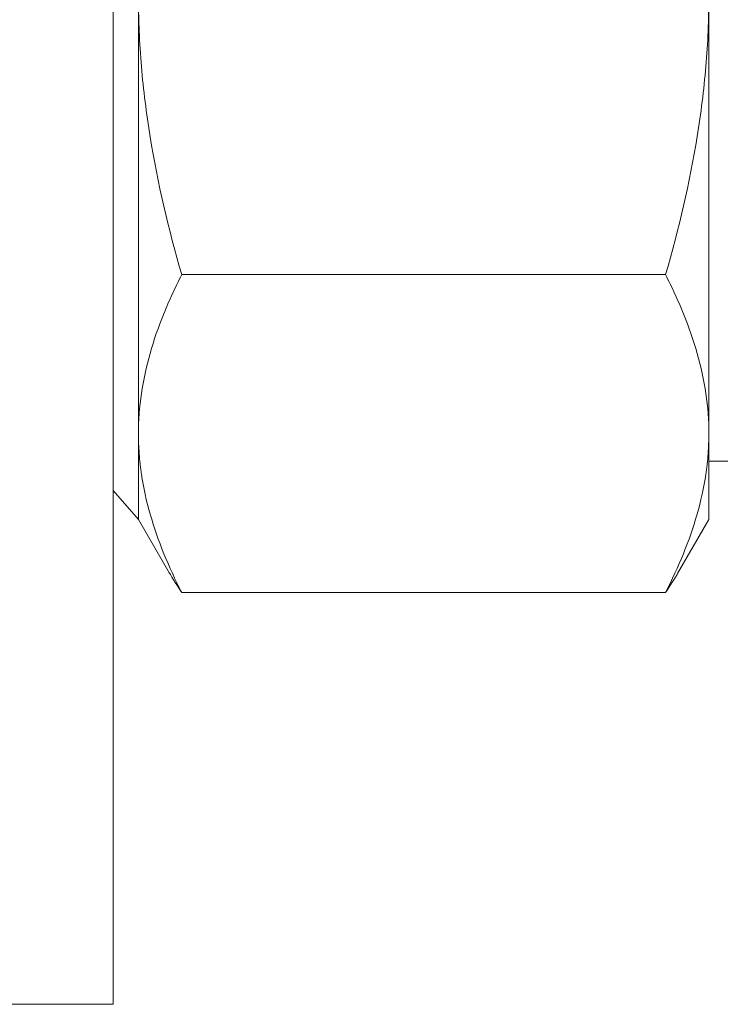
# Model space of a CAD drawing. Units: millimetres. Extents: x 0 to 297, y 0 to 265.
# Drawn here: x 138 to 139, y 73 to 74 of the extents above; entities that cross this region are included whole.
import ezdxf

# ---------------------------------------------------------------- set-up
doc = ezdxf.new("R2010")
doc.units = ezdxf.units.MM
doc.layers.add('1', color=7, linetype='Continuous', true_color=0xffffff)

msp = doc.modelspace()

# ---------------------------------------------------------------- linework, layer by layer
at = {"layer": '1', "color": 3, "linetype": 'Continuous', "lineweight": 13}
for p, q in [((138.18074, 75.268859), (138.18074, 73.37997)), ((138.205349, 73.93573), (138.205349, 74.36232)), ((138.760904, 73.93573), (138.760904, 74.36232)), ((138.718727, 74.090562), (138.247526, 74.090562)), ((138.205349, 73.852192), (138.205349, 73.93573)), ((138.760904, 73.852192), (138.760904, 73.93573)), ((138.760904, 73.908914), (138.899793, 73.908914)), ((138.180739, 73.880185), (138.205349, 73.852192)), ((138.205349, 73.852192), (138.235997, 73.799107)), ((138.730408, 73.799371), (138.760904, 73.852192)), ((138.718727, 73.780898), (138.247526, 73.780898)), ((136.280657, 73.37997), (138.18074, 73.37997))]:
    msp.add_line(p, q, dxfattribs=at)
for points, knots in [([(138.205349, 74.36232), (138.205349, 74.356554), (138.20541, 74.350779), (138.205656, 74.339212), (138.205841, 74.333431), (138.206577, 74.316128), (138.20731, 74.304633), (138.210204, 74.270261), (138.213061, 74.2475), (138.224081, 74.179622), (138.234683, 74.134907), (138.247526, 74.090562)], [0, 0, 0, 0, 0.0625, 0.0625, 0.125, 0.125, 0.25, 0.25, 0.5, 0.5, 1, 1, 1, 1]), ([(138.718727, 74.090562), (138.731602, 74.135018), (138.742209, 74.179799), (138.753216, 74.247672), (138.756065, 74.270414), (138.75991, 74.316163), (138.760904, 74.33917), (138.760904, 74.36232)], [0, 0, 0, 0, 0.5, 0.5, 0.75, 0.75, 1, 1, 1, 1]), ([(138.247526, 74.090562), (138.244323, 74.08426), (138.241251, 74.07793), (138.236866, 74.068384), (138.235441, 74.065193), (138.232671, 74.058795), (138.231324, 74.055586), (138.224815, 74.039535), (138.220318, 74.02666), (138.212983, 74.000829), (138.210146, 73.987873), (138.206328, 73.961871), (138.205349, 73.948824), (138.205349, 73.93573)], [0, 0, 0, 0, 0.125, 0.125, 0.1875, 0.1875, 0.25, 0.25, 0.5, 0.5, 0.75, 0.75, 1, 1, 1, 1]), ([(138.760904, 73.93573), (138.760904, 73.948824), (138.759924, 73.961871), (138.756107, 73.987873), (138.75327, 74.000829), (138.745935, 74.02666), (138.741438, 74.039535), (138.734929, 74.055586), (138.733582, 74.058795), (138.730812, 74.065193), (138.729387, 74.068384), (138.725002, 74.07793), (138.72193, 74.08426), (138.718727, 74.090562)], [0, 0, 0, 0, 0.25, 0.25, 0.5, 0.5, 0.75, 0.75, 0.8125, 0.8125, 0.875, 0.875, 1, 1, 1, 1]), ([(138.205349, 73.93573), (138.205349, 73.929178), (138.205593, 73.922615), (138.206327, 73.912751), (138.206786, 73.907815), (138.207382, 73.902872), (138.20781, 73.899576), (138.208039, 73.897926), (138.210233, 73.883098), (138.213121, 73.870058), (138.220509, 73.844219), (138.225007, 73.83142), (138.235334, 73.80602), (138.241161, 73.793419), (138.247526, 73.780898)], [0, 0, 0, 0, 0.125, 0.125, 0.1875, 0.21875, 0.21875, 0.25, 0.25, 0.5, 0.5, 0.75, 0.75, 1, 1, 1, 1]), ([(138.718727, 73.780898), (138.725091, 73.793419), (138.730919, 73.80602), (138.741246, 73.83142), (138.745744, 73.844219), (138.753132, 73.870058), (138.75602, 73.883098), (138.758214, 73.897926), (138.758443, 73.899576), (138.75887, 73.902872), (138.759467, 73.907815), (138.759925, 73.912751), (138.76066, 73.922615), (138.760904, 73.929178), (138.760904, 73.93573)], [0, 0, 0, 0, 0.25, 0.25, 0.5, 0.5, 0.75, 0.75, 0.78125, 0.78125, 0.8125, 0.875, 0.875, 1, 1, 1, 1])]:
    msp.add_open_spline(points, degree=3, knots=knots, dxfattribs=at)
for points in [[(138.247526, 73.780898), (138.243044, 73.787557), (138.238837, 73.794233), (138.234946, 73.800928)], [(138.731361, 73.801021), (138.727454, 73.794292), (138.723228, 73.787585), (138.718727, 73.780898)]]:
    msp.add_open_spline(points, degree=3, dxfattribs=at)

doc.saveas('drawing.dxf')
